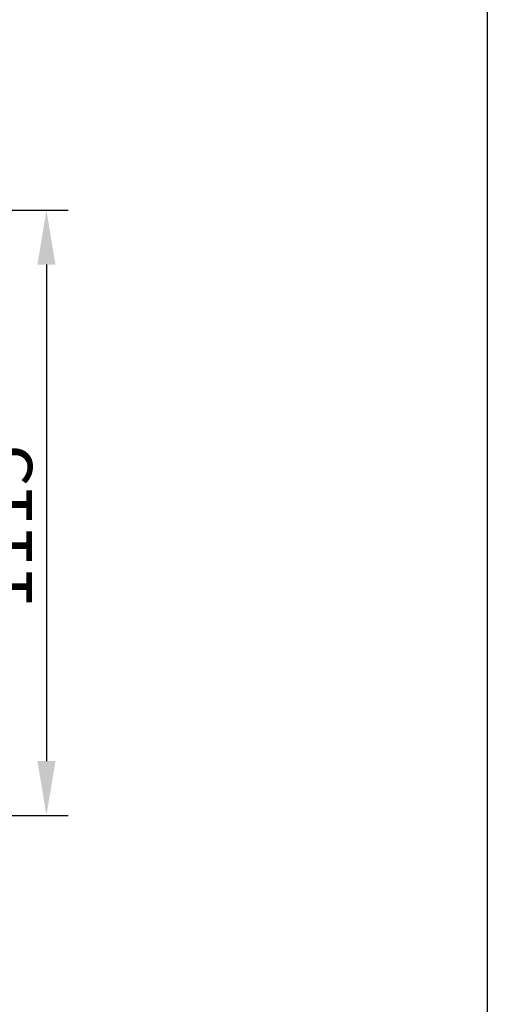
# Model space of a CAD drawing. Units: millimetres. Extents: x 74833 to 95128, y -21181 to -8578.
# Drawn here: x 80528 to 81389, y -15921 to -14106 of the extents above; entities that cross this region are included whole.
import ezdxf

# ---------------------------------------------------------------- set-up
doc = ezdxf.new("R2010")
doc.units = ezdxf.units.MM
doc.layers.add('AM_5', color=3, linetype='Continuous', lineweight=25)
doc.styles.get("Standard").update_dxf_attribs({"font": 'tahoma.ttf'})
doc.dimstyles.new('VARIABEL-ST', dxfattribs={"dimscale": 40, "dimtxt": 7, "dimasz": 2.5, "dimexe": 1, "dimexo": 1, "dimgap": 0.6, "dimtad": 1, "dimdsep": 46, "dimtxsty": 'Standard', "dimcen": 0, "dimclrd": 256, "dimclre": 256, "dimclrt": 5, "dimadec": 0, "dimazin": 0, "dimtp": 0.1, "dimtm": 0.1, "dimtfac": 0.71, "dimtdec": 3, "dimtmove": 0, "dimatfit": 3, "dimfxl": 1, "dimtzin": 0, "dimarcsym": 0})

# ---------------------------------------------------------------- blocks, each defined once
blk = doc.blocks.new('*D272')
at = {"layer": 'AM_5', "color": 0, "lineweight": -2, "transparency": 16777216}
for p, q in [((80224.6, -14457.5), (80616.8, -14457.5)), ((80576.8, -14557.5), (80576.8, -15472.5)), ((80256.2, -15572.5), (80616.8, -15572.5))]:
    blk.add_line(p, q, dxfattribs=at)
at = {"layer": 'AM_5', "color": 0, "transparency": 16777216}
for points in [[(80560.2, -14557.5), (80593.5, -14557.5), (80576.8, -14457.5)], [(80560.2, -15472.5), (80593.5, -15472.5), (80576.8, -15572.5)]]:
    blk.add_solid(points, dxfattribs=at)
at = {"layer": 'DEFPOINTS', "color": 0, "transparency": 16777216}
for p in [(80184.6, -14457.5), (80216.2, -15572.5), (80576.8, -15572.5)]:
    blk.add_point(p, dxfattribs=at)
at = {"layer": 'AM_5', "color": 0, "transparency": 16777216, "insert": (80450.4, -15191.7), "char_height": 100, "attachment_point": 1, "rotation": 90}
blk.add_mtext('1115', dxfattribs=at)

msp = doc.modelspace()

# ---------------------------------------------------------------- linework, layer by layer
msp.add_line((81389.3, -9971.1), (81389.3, -21081.3))

# ---------------------------------------------------------------- dimensions: what is measured, and where the dimension line sits
at = {"layer": 'AM_5', "color": 0}
dim = msp.add_linear_dim(base=(80576.8, -15572.5), p1=(80184.6, -14457.5), p2=(80216.2, -15572.5), angle=90, dimstyle='VARIABEL-ST', override={"dimtxt": 2.5, "dimtoh": 1, "dimdec": 0, "dimpost": '<>', "dimclrd": 0, "dimclre": 0, "dimclrt": 0, "dimtofl": 0, "dimatfit": 0}, dxfattribs=at)
dim.commit()
dim.dimension.update_dxf_attribs({"geometry": '*D272', "text_midpoint": (80576.8, -15052.7), "dimtype": 160})

doc.saveas('drawing.dxf')
